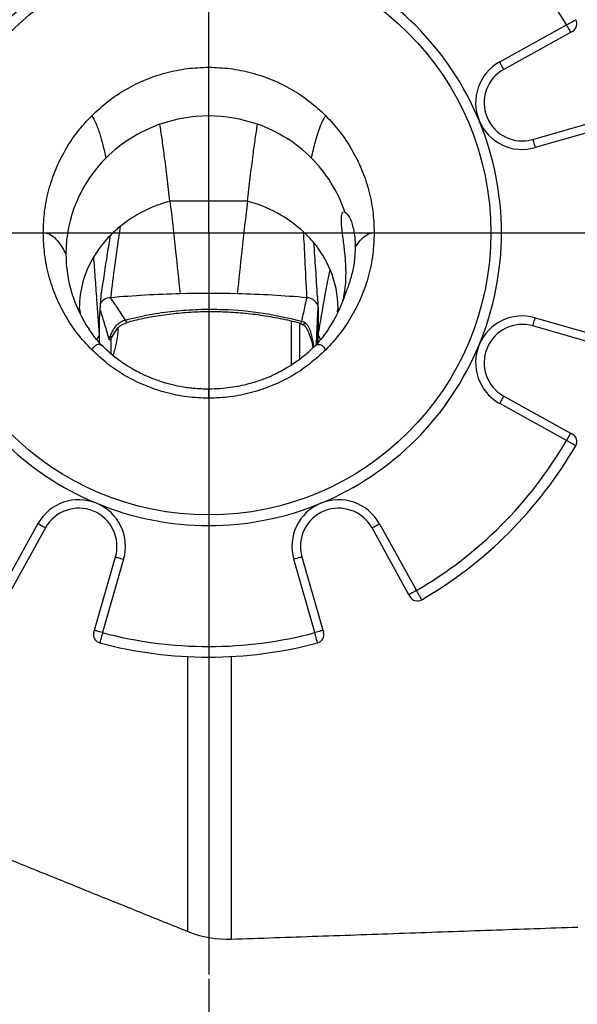
# Model space of a CAD drawing. Extents: x -6078 to 9200, y 0 to 5940.
# Drawn here: x 3122 to 3253, y 1305 to 1537 of the extents above; entities that cross this region are included whole.
import ezdxf
from ezdxf.lldxf.tags import DXFTag

# ---------------------------------------------------------------- set-up
doc = ezdxf.new("R2010")
doc.units = 0
doc.header["$LTSCALE"] = 5
doc.layers.get('0').update_dxf_attribs({"linetype": 'CONTINUOUS'})
doc.layers.get('DEFPOINTS').update_dxf_attribs({"linetype": 'CONTINUOUS'})
doc.layers.add('7', color=4, linetype='GEN7')
doc.styles.add('ISO', font='GENISO.SHX')
tags = doc.linetypes.add('GEN7', pattern=[15, 10, -2.5, 0, -2.5]).pattern_tags.tags
tags[10:11] = [DXFTag(74, 4), DXFTag(75, 0), DXFTag(340, '0'), DXFTag(46, 1.0), DXFTag(50, 0.0), DXFTag(44, 0.0), DXFTag(45, 0.0)]
tags[8:9] = [DXFTag(74, 4), DXFTag(75, 0), DXFTag(340, '0'), DXFTag(46, 1.0), DXFTag(50, 0.0), DXFTag(44, 0.0), DXFTag(45, 0.0)]
tags[6:7] = [DXFTag(74, 4), DXFTag(75, 0), DXFTag(340, '0'), DXFTag(46, 1.0), DXFTag(50, 0.0), DXFTag(44, 0.0), DXFTag(45, 0.0)]
tags[4:5] = [DXFTag(74, 4), DXFTag(75, 0), DXFTag(340, '0'), DXFTag(46, 1.0), DXFTag(50, 0.0), DXFTag(44, 0.0), DXFTag(45, 0.0)]
doc.dimstyles.new('GEN-ISO', dxfattribs={"dimtxt": 50, "dimasz": 50, "dimexe": 40, "dimexo": 1, "dimgap": 30, "dimtad": 0, "dimtih": 1, "dimtoh": 1, "dimdec": 1, "dimtxsty": 'ISO', "dimcen": 2, "dimclrd": 256, "dimclre": 256, "dimclrt": 2, "dimazin": 3, "dimtp": 0.1, "dimtm": 0.1, "dimtfac": 0.05, "dimtdec": 1, "dimtix": 1, "dimtmove": 0, "dimatfit": 3, "dimtolj": 1})

# ---------------------------------------------------------------- blocks, each defined once
blk = doc.blocks.new('*D17')
at = {"color": 3}
for p, q in [((3066.44, 1360.65), (3066.44, 1146.82)), ((3166.44, 1310.84), (3166.44, 1146.82)), ((3031.44, 1171.82), (2996.44, 1171.82)), ((3166.44, 1171.82), (3066.44, 1171.82)), ((3201.44, 1171.82), (3236.44, 1171.82))]:
    blk.add_line(p, q, dxfattribs=at)
for points in [[(3031.44, 1177.65), (3031.44, 1165.99), (3066.44, 1171.82)], [(3201.44, 1177.65), (3201.44, 1165.99), (3166.44, 1171.82)]]:
    blk.add_solid(points, dxfattribs=at)
at = {"layer": 'DEFPOINTS', "color": 0}
for p in [(3066.44, 1361.65), (3166.44, 1311.84), (3066.44, 1171.82)]:
    blk.add_point(p, dxfattribs=at)
at = {"color": 2, "insert": (3116.44, 1226.83), "char_height": 50, "attachment_point": 5, "style": 'ISO'}
blk.add_mtext('\\A1;100', dxfattribs=at)
blk = doc.blocks.new('*D18')
at = {"color": 3}
for p, q in [((3737.44, 1456.22), (3737.44, 991.19)), ((3066.44, 1359.65), (3066.44, 991.19)), ((3101.44, 1016.19), (3702.44, 1016.19))]:
    blk.add_line(p, q, dxfattribs=at)
for points in [[(3101.44, 1022.03), (3101.44, 1010.36), (3066.44, 1016.19)], [(3702.44, 1022.03), (3702.44, 1010.36), (3737.44, 1016.19)]]:
    blk.add_solid(points, dxfattribs=at)
at = {"layer": 'DEFPOINTS', "color": 0}
for p in [(3737.44, 1457.22), (3066.44, 1360.65), (3737.44, 1016.19)]:
    blk.add_point(p, dxfattribs=at)
at = {"color": 2, "insert": (3401.94, 1073.5), "char_height": 50, "attachment_point": 5, "style": 'ISO'}
blk.add_mtext('\\A1;{\\Fgeniso.shx;G}', dxfattribs=at)

msp = doc.modelspace()

# ---------------------------------------------------------------- linework, layer by layer
at = {"color": 7, "linetype": 'CONTINUOUS'}
for p, q in [((3235.02, 1526.89), (3250.76, 1535.6)), ((3251.73, 1533.85), (3235.99, 1525.14)), ((3242.83, 1508.62), (3260.12, 1513.59)), ((3260.67, 1511.67), (3243.39, 1506.7)), ((3175.57, 1494.07), (3157.3, 1494.07)), ((3135.94, 1468.87), (3135.96, 1467.85)), ((3196.91, 1467.85), (3196.94, 1468.87)), ((3192.24, 1466.76), (3192.24, 1462.56)), ((3243.39, 1466.61), (3260.67, 1461.64)), ((3140.64, 1465.48), (3140.64, 1462.56)), ((3187.94, 1456.86), (3187.94, 1465.34)), ((3260.12, 1459.72), (3242.83, 1464.69)), ((3191.77, 1460.24), (3191.95, 1460.44)), ((3235.99, 1448.16), (3251.73, 1439.45)), ((3250.76, 1437.7), (3235.02, 1446.41)), ((3117.49, 1402.33), (3126.2, 1418.07)), ((3206.68, 1418.07), (3215.39, 1402.33)), ((3127.95, 1417.1), (3119.24, 1401.36)), ((3213.64, 1401.36), (3204.93, 1417.1)), ((3139.5, 1392.97), (3144.47, 1410.26)), ((3146.39, 1409.7), (3141.42, 1392.42)), ((3191.45, 1392.42), (3186.48, 1409.7)), ((3188.4, 1410.26), (3193.37, 1392.97)), ((3161.51, 1322), (3161.51, 1386.77)), ((3171.75, 1386.79), (3171.75, 1320.19))]:
    msp.add_line(p, q, dxfattribs=at)
for points in [[(3250.76, 1535.6), (3250.95, 1535.26), (3251.13, 1534.93), (3251.3, 1534.63), (3251.44, 1534.36), (3251.56, 1534.15), (3251.65, 1533.98), (3251.71, 1533.88), (3251.73, 1533.85)], [(3235.99, 1525.14), (3235.97, 1525.18), (3235.92, 1525.27), (3235.83, 1525.44), (3235.71, 1525.65), (3235.56, 1525.92), (3235.39, 1526.22), (3235.21, 1526.55), (3235.02, 1526.89)], [(3242.83, 1508.62), (3242.84, 1508.58), (3242.88, 1508.47), (3242.93, 1508.29), (3243, 1508.05), (3243.08, 1507.76), (3243.18, 1507.43), (3243.28, 1507.07), (3243.39, 1506.7)], [(3242.83, 1464.69), (3242.84, 1464.72), (3242.88, 1464.83), (3242.93, 1465.01), (3243, 1465.25), (3243.08, 1465.54), (3243.18, 1465.87), (3243.28, 1466.23), (3243.39, 1466.61)], [(3188.65, 1465.1), (3188.7, 1465.08), (3188.9, 1465.17), (3189.18, 1465.44)], [(3140.64, 1462.56), (3140.13, 1461.58), (3140.06, 1461.45)], [(3192.81, 1461.45), (3192.75, 1461.58), (3192.24, 1462.56)], [(3235.99, 1448.16), (3235.97, 1448.13), (3235.92, 1448.03), (3235.83, 1447.87), (3235.71, 1447.65), (3235.56, 1447.39), (3235.39, 1447.08), (3235.21, 1446.75), (3235.02, 1446.41)], [(3251.73, 1439.45), (3251.71, 1439.42), (3251.65, 1439.32), (3251.56, 1439.16), (3251.44, 1438.94), (3251.3, 1438.68), (3251.13, 1438.37), (3250.95, 1438.05), (3250.76, 1437.7)], [(3127.95, 1417.1), (3127.91, 1417.12), (3127.81, 1417.17), (3127.65, 1417.26), (3127.44, 1417.38), (3127.17, 1417.53), (3126.87, 1417.7), (3126.54, 1417.88), (3126.2, 1418.07)], [(3204.93, 1417.1), (3204.96, 1417.12), (3205.06, 1417.17), (3205.22, 1417.26), (3205.44, 1417.38), (3205.7, 1417.53), (3206.01, 1417.7), (3206.33, 1417.88), (3206.68, 1418.07)], [(3144.47, 1410.26), (3144.51, 1410.24), (3144.62, 1410.21), (3144.8, 1410.16), (3145.03, 1410.09), (3145.33, 1410.01), (3145.66, 1409.91), (3146.02, 1409.81), (3146.39, 1409.7)], [(3188.4, 1410.26), (3188.37, 1410.24), (3188.26, 1410.21), (3188.08, 1410.16), (3187.84, 1410.09), (3187.55, 1410.01), (3187.22, 1409.91), (3186.85, 1409.81), (3186.48, 1409.7)], [(3215.39, 1402.33), (3215.04, 1402.14), (3214.72, 1401.96), (3214.41, 1401.79), (3214.15, 1401.64), (3213.93, 1401.52), (3213.77, 1401.44), (3213.67, 1401.38), (3213.64, 1401.36)], [(3141.42, 1392.42), (3141.05, 1392.52), (3140.69, 1392.63), (3140.36, 1392.72), (3140.06, 1392.81), (3139.83, 1392.87), (3139.65, 1392.93), (3139.54, 1392.96), (3139.5, 1392.97)], [(3193.37, 1392.97), (3193.34, 1392.96), (3193.23, 1392.93), (3193.05, 1392.87), (3192.81, 1392.81), (3192.52, 1392.72), (3192.19, 1392.63), (3191.83, 1392.52), (3191.45, 1392.42)]]:
    msp.add_lwpolyline(points, dxfattribs=at)
msp.add_circle((3166.44, 1486.65), 66.5, dxfattribs=at)
for centre, radius, start, end in [((3166.44, 1486.65), 97.5, 30.1348, 59.8652), ((3166.44, 1486.65), 69, 112.5, 157.5), ((3166.44, 1486.65), 69, 22.5, 67.5), ((3251.2, 1535.84), 2, 298.9594, 30.1288), ((3240.35, 1517.27), 11, 118.9594, 202.5), ((3240.35, 1517.27), 9, 118.9594, 286.0406), ((3166.43, 1479.44), 34.72, 89.9846, 109.3466), ((3166.45, 1479.44), 34.72, 70.6535, 90.0153), ((3166.44, 1486.65), 69, 337.5, 22.5), ((3240.35, 1517.27), 11, 202.5, 286.0406), ((3166.09, 1480.3), 33.8, 109.2847, 134.9063), ((3166.79, 1480.3), 33.8, 45.0937, 70.7153), ((3164.72, 1481.55), 31.95, 134.7656, 179.8299), ((3167.83, 1481.34), 32.32, 18.4721, 45.0968), ((3165.5, 1463.31), 31.83, 104.9218, 128.8116), ((3167.54, 1463.68), 31.43, 47.4301, 75.1887), ((3163.55, 1465.98), 28.52, 129.1206, 135.3589), ((3162.08, 1467.37), 26.5, 135.2662, 149.4128), ((3169.98, 1466.64), 27.6, 39.6488, 46.9962), ((3171.68, 1467.99), 25.43, 23.0075, 39.7644), ((3164.55, 1481.7), 31.77, 180.1045, 214.0918), ((3159.54, 1468.78), 23.61, 149.2234, 179.7866), ((3173.65, 1468.83), 23.28, 0.0904, 22.9986), ((3143.41, 1468.29), 3.05, 92.3188, 144.3077), ((3166.4, 1209.13), 263.22, 91.4613, 95.0377), ((3166.44, 1208.17), 264.18, 88.5368, 91.4632), ((3166.47, 1209.13), 263.22, 84.9623, 88.5387), ((3189.52, 1468.48), 2.85, 21.1222, 88.7405), ((3168.12, 1481.81), 32, 325.9576, 343.2728), ((3240.35, 1456.04), 11, 73.9594, 157.5), ((3240.35, 1456.04), 9, 73.9594, 241.0406), ((3166.44, 1486.65), 69, 202.5, 247.5), ((3166.44, 1486.65), 69, 292.5, 337.5), ((3240.35, 1456.04), 11, 157.5, 241.0406), ((3251.2, 1437.46), 2, 329.8712, 61.0406), ((3166.44, 1486.65), 97.5, 300.1348, 329.8652), ((3166.44, 1486.65), 100, 300.1288, 329.8712), ((3135.82, 1412.74), 11, 67.5, 151.0406), ((3166.44, 1486.65), 69, 247.5, 292.5), ((3135.82, 1412.74), 11, 343.9594, 67.5), ((3197.05, 1412.74), 11, 112.5, 196.0406), ((3197.05, 1412.74), 11, 28.9594, 112.5), ((3135.82, 1412.74), 9, 343.9594, 151.0406), ((3197.05, 1412.74), 9, 28.9594, 196.0406), ((3215.63, 1401.89), 2, 208.9594, 300.1288), ((3141.29, 1391.93), 2, 163.9594, 255.1288), ((3166.44, 1486.65), 97.5, 255.1348, 284.8652), ((3191.59, 1391.93), 2, 284.8712, 16.0406), ((3166.44, 1486.65), 100, 255.1288, 284.8712), ((3170.88, 1345.18), 25, 248, 272)]:
    msp.add_arc(centre, radius, start, end, dxfattribs=at)
for points, knots in [([(3250.76, 1535.6), (3251, 1535.74), (3251.49, 1536.02), (3252.14, 1536.39), (3252.63, 1536.68), (3252.89, 1536.83), (3252.92, 1536.84), (3252.93, 1536.85)], [0, 0, 0, 0, 0.214698, 0.429393, 0.644086, 0.858784, 1, 1, 1, 1]), ([(3252.17, 1534.09), (3252.16, 1534.09), (3252.15, 1534.08), (3252.08, 1534.04), (3251.96, 1533.98), (3251.84, 1533.91), (3251.76, 1533.87), (3251.73, 1533.85)], [0, 0, 0, 0, 0.214636, 0.429275, 0.643926, 0.858633, 1, 1, 1, 1]), ([(3138.86, 1514.23), (3140.11, 1515.39), (3142.61, 1517.7), (3146.89, 1520.52), (3151.47, 1522.79), (3156.31, 1524.42), (3161.33, 1525.46), (3164.74, 1525.59), (3166.44, 1525.65)], [0, 0, 0, 0, 0.166623, 0.333405, 0.5, 0.666618, 0.833388, 1, 1, 1, 1]), ([(3166.44, 1525.65), (3168.14, 1525.59), (3171.54, 1525.46), (3176.56, 1524.42), (3181.41, 1522.79), (3185.99, 1520.52), (3190.27, 1517.7), (3192.77, 1515.39), (3194.01, 1514.23)], [0, 0, 0, 0, 0.1666232, 0.3334045, 0.5000007, 0.6666176, 0.8333881, 1, 1, 1, 1]), ([(3166.44, 1514.16), (3166.44, 1515.64), (3166.44, 1518.57), (3166.44, 1521.73), (3166.44, 1524.11), (3166.44, 1525.14), (3166.44, 1525.65)], [0, 0, 0, 0, 0.285605, 0.566955, 0.784907, 1, 1, 1, 1]), ([(3127.44, 1486.65), (3127.5, 1488.35), (3127.63, 1491.76), (3128.67, 1496.78), (3130.3, 1501.62), (3132.57, 1506.2), (3135.39, 1510.48), (3137.7, 1512.98), (3138.86, 1514.23)], [0, 0, 0, 0, 0.166623, 0.333404, 0.5, 0.666618, 0.833388, 1, 1, 1, 1]), ([(3138.86, 1514.23), (3139.18, 1513.7), (3139.81, 1512.64), (3140.68, 1510.2), (3141.49, 1507.42), (3141.98, 1505.3), (3142.23, 1504.23)], [0, 0, 0, 0, 0.27432, 0.553138, 0.775269, 1, 1, 1, 1]), ([(3190.65, 1504.23), (3190.96, 1505.57), (3191.58, 1508.23), (3192.46, 1511), (3193.27, 1513.02), (3193.77, 1513.83), (3194.01, 1514.23)], [0, 0, 0, 0, 0.285557, 0.566871, 0.784835, 1, 1, 1, 1]), ([(3194.01, 1514.23), (3195.17, 1512.98), (3197.49, 1510.48), (3200.3, 1506.2), (3202.57, 1501.62), (3204.21, 1496.77), (3205.24, 1491.76), (3205.37, 1488.35), (3205.44, 1486.65)], [0, 0, 0, 0, 0.1666233, 0.3334042, 0.5, 0.6666177, 0.833388, 1, 1, 1, 1]), ([(3157.3, 1494.07), (3157.08, 1495.92), (3156.64, 1499.63), (3156.02, 1504.58), (3155.45, 1508.83), (3155.1, 1511.08), (3154.93, 1512.2)], [0, 0, 0, 0, 0.283623, 0.565264, 0.784051, 1, 1, 1, 1]), ([(3175.57, 1494.07), (3175.79, 1495.92), (3176.23, 1499.63), (3176.85, 1504.58), (3177.42, 1508.83), (3177.77, 1511.08), (3177.95, 1512.2)], [0, 0, 0, 0, 0.283623, 0.565264, 0.784051, 1, 1, 1, 1]), ([(3157.3, 1494.07), (3157.53, 1492.18), (3157.97, 1488.39), (3158.77, 1481.07), (3159.34, 1475.62), (3159.69, 1472.27)], [0, 0, 0, 0, 0.27602, 0.555765, 1, 1, 1, 1]), ([(3175.57, 1494.07), (3175.35, 1492.18), (3174.9, 1488.39), (3174.1, 1481.07), (3173.53, 1475.62), (3173.18, 1472.27)], [0, 0, 0, 0, 0.27602, 0.555765, 1, 1, 1, 1]), ([(3198.09, 1470.68), (3198.13, 1470.83), (3198.22, 1471.12), (3198.58, 1472.92), (3198.82, 1475.57), (3198.8, 1478.88), (3198.5, 1482.39), (3198.07, 1485.78), (3197.72, 1488.68), (3197.66, 1490.8), (3197.94, 1491.3), (3198.08, 1491.54)], [0, 0, 0, 0, 0.1072473, 0.217666, 0.3313725, 0.4433855, 0.5534046, 0.6651923, 0.7794852, 0.8918816, 1, 1, 1, 1]), ([(3198.48, 1491.58), (3198.78, 1491.35), (3199.37, 1490.89), (3200.16, 1489.07), (3200.62, 1487.2), (3200.91, 1485.41), (3200.95, 1484), (3200.97, 1483.19)], [0, 0, 0, 0, 0.272125, 0.544169, 0.680082, 0.815932, 1, 1, 1, 1]), ([(3145.55, 1488.11), (3145.33, 1486.7), (3144.91, 1483.87), (3144.16, 1478.23), (3143.62, 1473.95), (3143.29, 1471.34)], [0, 0, 0, 0, 0.278603, 0.55838, 1, 1, 1, 1]), ([(3138.86, 1459.07), (3137.7, 1460.32), (3135.39, 1462.82), (3132.57, 1467.1), (3130.3, 1471.68), (3128.67, 1476.53), (3127.63, 1481.55), (3127.5, 1484.95), (3127.44, 1486.65)], [0, 0, 0, 0, 0.166623, 0.333404, 0.5, 0.666618, 0.833388, 1, 1, 1, 1]), ([(3127.44, 1486.65), (3127.94, 1486.59), (3128.94, 1486.47), (3130.33, 1485.33), (3131.61, 1483.74), (3132.39, 1482.35), (3132.78, 1481.65)], [0, 0, 0, 0, 0.27572, 0.554747, 0.776337, 1, 1, 1, 1]), ([(3143.25, 1486.02), (3143, 1484.6), (3142.51, 1481.74), (3141.79, 1477.08), (3141.33, 1473.86), (3141.11, 1472.31)], [0, 0, 0, 0, 0.3402203, 0.6822268, 1, 1, 1, 1]), ([(3189.58, 1471.34), (3189.44, 1474.43), (3189.24, 1478.73), (3188.98, 1483.81), (3188.86, 1485.82), (3188.8, 1486.83)], [0, 0, 0, 0, 0.560836, 0.780515, 1, 1, 1, 1]), ([(3205.44, 1486.65), (3205.37, 1484.95), (3205.24, 1481.55), (3204.21, 1476.53), (3202.57, 1471.68), (3200.3, 1467.1), (3197.49, 1462.82), (3195.17, 1460.32), (3194.01, 1459.07)], [0, 0, 0, 0, 0.166623, 0.333404, 0.5, 0.666617, 0.833388, 1, 1, 1, 1]), ([(3200.97, 1483.19), (3201.39, 1483.79), (3202.22, 1485), (3203.38, 1486.02), (3204.45, 1486.59), (3205.11, 1486.63), (3205.44, 1486.65)], [0, 0, 0, 0, 0.283579, 0.564359, 0.783032, 1, 1, 1, 1]), ([(3192.08, 1471.57), (3191.95, 1473.75), (3191.74, 1477.12), (3191.46, 1481.31), (3191.3, 1483.27), (3191.23, 1484.25)], [0, 0, 0, 0, 0.4795493, 0.7398807, 1, 1, 1, 1]), ([(3200.97, 1483.19), (3200.92, 1482.07), (3200.83, 1479.84), (3200.14, 1476.6), (3199.38, 1474.16), (3198.93, 1473.03), (3198.77, 1472.6)], [0, 0, 0, 0, 0.2722302, 0.5439849, 0.8284879, 1, 1, 1, 1]), ([(3139.26, 1480.86), (3139.39, 1479.3), (3139.63, 1476.17), (3140.09, 1470.02), (3140.43, 1465.4), (3140.64, 1462.56)], [0, 0, 0, 0, 0.276658, 0.556372, 1, 1, 1, 1]), ([(3192.24, 1462.56), (3192.77, 1465.63), (3193.52, 1469.89), (3194.47, 1474.94), (3194.88, 1476.93), (3195.09, 1477.93)], [0, 0, 0, 0, 0.561721, 0.781197, 1, 1, 1, 1]), ([(3146.81, 1466.08), (3146.15, 1467.1), (3144.98, 1468.91), (3143.81, 1470.6), (3143.29, 1471.34)], [0, 0, 0, 0, 0.559815, 1, 1, 1, 1]), ([(3188.41, 1465.82), (3188.63, 1466.89), (3189.02, 1468.8), (3189.41, 1470.56), (3189.58, 1471.34)], [0, 0, 0, 0, 0.559797, 1, 1, 1, 1]), ([(3198.77, 1472.6), (3198.56, 1472.01), (3198.17, 1470.91), (3198.13, 1470.79), (3198.11, 1470.73)], [0, 0, 0, 0, 0.528135, 1, 1, 1, 1]), ([(3146.81, 1466.08), (3146.81, 1466.08), (3148.67, 1466.61), (3152.46, 1467.41), (3158.23, 1468.25), (3164.06, 1468.65), (3171.09, 1468.63), (3179.31, 1467.94), (3185.38, 1466.52), (3188.41, 1465.82)], [0, 0, 0, 0, 0.000001, 0.13848, 0.27698, 0.41534, 0.553708, 0.776877, 1, 1, 1, 1]), ([(3191.82, 1460.15), (3191.84, 1460.51), (3191.91, 1462.29), (3192.05, 1465.24), (3192.17, 1467.8), (3192.23, 1469.03), (3192.24, 1469.08)], [0, 0, 0, 0, 0.110198, 0.545636, 0.982355, 1, 1, 1, 1]), ([(3192.24, 1469.08), (3192.23, 1469.03), (3192.2, 1468.2), (3192.08, 1465.69), (3191.96, 1462.79), (3191.87, 1460.55), (3191.86, 1460.18)], [0, 0, 0, 0, 0.017031, 0.304246, 0.885751, 1, 1, 1, 1]), ([(3140.84, 1468.42), (3141.2, 1467.31), (3141.89, 1465.15), (3142.58, 1462.73), (3142.91, 1461.56)], [0, 0, 0, 0, 0.516867, 1, 1, 1, 1]), ([(3147.16, 1465.55), (3148.41, 1465.87), (3151.14, 1466.56), (3155.4, 1467.3), (3159.94, 1467.83), (3164.54, 1468.1), (3169.22, 1468.11), (3173.94, 1467.84), (3178.65, 1467.31), (3183.27, 1466.5), (3186.4, 1465.8), (3187.96, 1465.35), (3188.05, 1465.33)], [0, 0, 0, 0, 0.093888, 0.205103, 0.313831, 0.425001, 0.538025, 0.652074, 0.766775, 0.88084, 0.992981, 1, 1, 1, 1]), ([(3141.09, 1460.23), (3140.51, 1460.92), (3139.35, 1462.3), (3138.57, 1463.41), (3138.18, 1463.98)], [0, 0, 0, 0, 0.496314, 1, 1, 1, 1]), ([(3142.91, 1461.56), (3142.91, 1461.56), (3143.29, 1462.23), (3143.64, 1463.34), (3144.52, 1464.64), (3145.32, 1465.47), (3146.14, 1465.93), (3146.65, 1466.04), (3146.82, 1466.08)], [0, 0, 0, 0, 0.00001, 0.376299, 0.568228, 0.758871, 0.923806, 1, 1, 1, 1]), ([(3143.68, 1462.11), (3143.98, 1462.63), (3144.44, 1463.47), (3145.22, 1464.49), (3146.12, 1465.1), (3146.82, 1465.34), (3147.2, 1465.47)], [0, 0, 0, 0, 0.3532453, 0.5682377, 0.7663749, 1, 1, 1, 1]), ([(3143.88, 1457.72), (3143.9, 1457.76), (3144.24, 1458.71), (3144.83, 1460.77), (3145.14, 1462.95), (3145.09, 1464.17), (3145.09, 1464.23)], [0, 0, 0, 0, 0.023205, 0.459633, 0.969382, 1, 1, 1, 1]), ([(3147.16, 1465.57), (3147.15, 1465.56), (3147.13, 1465.51), (3147.01, 1465.65), (3146.88, 1465.93), (3146.82, 1466.08)], [0, 0, 0, 0, 0.052705, 0.526357, 1, 1, 1, 1]), ([(3185.99, 1455.54), (3185.99, 1456.96), (3185.99, 1459.88), (3185.99, 1463.35), (3185.99, 1465.38), (3185.99, 1465.82)], [0, 0, 0, 0, 0.427876, 0.874877, 1, 1, 1, 1]), ([(3188.05, 1465.34), (3188.06, 1465.33), (3188.09, 1465.28), (3188.21, 1465.41), (3188.34, 1465.68), (3188.41, 1465.82)], [0, 0, 0, 0, 0.025041, 0.512525, 1, 1, 1, 1]), ([(3188.41, 1465.82), (3188.41, 1465.82), (3188.69, 1465.75), (3188.94, 1465.59), (3189.18, 1465.44)], [0, 0, 0, 0, 0.000071, 1, 1, 1, 1]), ([(3188.6, 1465.12), (3188.63, 1465.11), (3188.75, 1465.05), (3189.09, 1464.73), (3189.59, 1464.01), (3190.13, 1462.82), (3190.65, 1461.3), (3190.89, 1460.13), (3191.01, 1459.51)], [0, 0, 0, 0, 0.015409, 0.078256, 0.233661, 0.438793, 0.699662, 1, 1, 1, 1]), ([(3189.18, 1465.44), (3189.39, 1465.22), (3189.92, 1464.67), (3190.34, 1463.59), (3190.86, 1461.94), (3191.06, 1460.62), (3191.19, 1459.73)], [0, 0, 0, 0, 0.1392753, 0.3459016, 0.5570851, 1, 1, 1, 1]), ([(3194.69, 1463.98), (3194.3, 1463.41), (3193.52, 1462.3), (3192.36, 1460.92), (3191.79, 1460.23)], [0, 0, 0, 0, 0.5036857, 1, 1, 1, 1]), ([(3143.64, 1462.13), (3143.59, 1462.05), (3143.48, 1461.84), (3143.32, 1461.6), (3143.16, 1461.44), (3143.05, 1461.39), (3142.96, 1461.43), (3142.93, 1461.51), (3142.91, 1461.56)], [0, 0, 0, 0, 0.186258, 0.459866, 0.593201, 0.727871, 0.843584, 1, 1, 1, 1]), ([(3138.86, 1459.07), (3139.17, 1459.47), (3139.8, 1460.27), (3140.56, 1460.5), (3140.99, 1460.23), (3141.12, 1460.15)], [0, 0, 0, 0, 0.417163, 0.835548, 1, 1, 1, 1]), ([(3166.44, 1449.78), (3165.23, 1449.81), (3162.99, 1449.87), (3159.92, 1450.33), (3157.42, 1450.89), (3155.45, 1451.46), (3153.51, 1452.13), (3151.16, 1453.1), (3148.11, 1454.68), (3144.55, 1457.01), (3142.3, 1459.1), (3141.09, 1460.23)], [0, 0, 0, 0, 0.126364, 0.234935, 0.324677, 0.395012, 0.45062, 0.542354, 0.665484, 0.818835, 1, 1, 1, 1]), ([(3191.79, 1460.23), (3190.95, 1459.43), (3189.39, 1457.94), (3186.98, 1456.13), (3184.87, 1454.79), (3183.1, 1453.81), (3181.26, 1452.92), (3178.9, 1451.93), (3175.59, 1450.88), (3171.33, 1449.98), (3168.16, 1449.85), (3166.44, 1449.78)], [0, 0, 0, 0, 0.1276, 0.237198, 0.3276828, 0.3983803, 0.4540374, 0.5453953, 0.6676663, 0.8199319, 1, 1, 1, 1]), ([(3191.68, 1460.14), (3191.97, 1460.26), (3192.5, 1460.48), (3193.27, 1460.06), (3193.77, 1459.4), (3194.01, 1459.07)], [0, 0, 0, 0, 0.364862, 0.68276, 1, 1, 1, 1]), ([(3166.44, 1447.65), (3164.74, 1447.72), (3161.33, 1447.84), (3156.31, 1448.88), (3151.47, 1450.51), (3146.89, 1452.79), (3142.61, 1455.6), (3140.11, 1457.92), (3138.86, 1459.07)], [0, 0, 0, 0, 0.166622, 0.333404, 0.5, 0.666618, 0.833388, 1, 1, 1, 1]), ([(3194.01, 1459.07), (3192.77, 1457.92), (3190.27, 1455.6), (3185.99, 1452.79), (3181.41, 1450.51), (3176.56, 1448.88), (3171.54, 1447.84), (3168.14, 1447.72), (3166.44, 1447.65)], [0, 0, 0, 0, 0.166623, 0.333404, 0.499999, 0.666617, 0.833387, 1, 1, 1, 1]), ([(3166.44, 1447.65), (3166.44, 1448.18), (3166.44, 1449.25), (3166.44, 1449.8), (3166.44, 1449.76), (3166.44, 1449.76)], [0, 0, 0, 0, 0.490059, 0.979316, 1, 1, 1, 1]), ([(3251.73, 1439.45), (3251.78, 1439.43), (3251.88, 1439.37), (3252.01, 1439.3), (3252.11, 1439.24), (3252.16, 1439.22), (3252.16, 1439.21), (3252.17, 1439.21)], [0, 0, 0, 0, 0.214759, 0.429499, 0.64423, 0.858921, 1, 1, 1, 1]), ([(3252.93, 1436.46), (3252.9, 1436.47), (3252.86, 1436.5), (3252.48, 1436.71), (3251.93, 1437.03), (3251.32, 1437.38), (3250.92, 1437.61), (3250.76, 1437.7)], [0, 0, 0, 0, 0.21469, 0.429382, 0.644074, 0.85877, 1, 1, 1, 1]), ([(3213.88, 1400.92), (3213.88, 1400.93), (3213.87, 1400.94), (3213.83, 1401.01), (3213.77, 1401.12), (3213.7, 1401.25), (3213.65, 1401.33), (3213.64, 1401.36)], [0, 0, 0, 0, 0.214639, 0.429277, 0.643934, 0.858635, 1, 1, 1, 1]), ([(3215.39, 1402.33), (3215.53, 1402.09), (3215.81, 1401.6), (3216.18, 1400.95), (3216.46, 1400.46), (3216.61, 1400.2), (3216.63, 1400.17), (3216.63, 1400.16)], [0, 0, 0, 0, 0.214697, 0.429391, 0.644087, 0.858784, 1, 1, 1, 1]), ([(3139.36, 1392.49), (3139.37, 1392.49), (3139.37, 1392.5), (3139.39, 1392.59), (3139.43, 1392.71), (3139.47, 1392.84), (3139.49, 1392.93), (3139.5, 1392.97)], [0, 0, 0, 0, 0.214639, 0.429278, 0.643931, 0.858628, 1, 1, 1, 1]), ([(3141.42, 1392.42), (3141.35, 1392.14), (3141.2, 1391.6), (3141.01, 1390.88), (3140.86, 1390.33), (3140.78, 1390.04), (3140.78, 1390.01), (3140.77, 1390)], [0, 0, 0, 0, 0.214698, 0.429393, 0.644088, 0.858784, 1, 1, 1, 1]), ([(3192.1, 1390), (3192.09, 1390.03), (3192.08, 1390.08), (3191.97, 1390.5), (3191.8, 1391.11), (3191.62, 1391.79), (3191.5, 1392.24), (3191.45, 1392.42)], [0, 0, 0, 0, 0.214691, 0.429381, 0.644075, 0.858768, 1, 1, 1, 1]), ([(3193.37, 1392.97), (3193.39, 1392.91), (3193.42, 1392.81), (3193.46, 1392.66), (3193.49, 1392.55), (3193.51, 1392.5), (3193.51, 1392.49), (3193.51, 1392.49)], [0, 0, 0, 0, 0.214747, 0.429499, 0.644227, 0.85892, 1, 1, 1, 1])]:
    msp.add_open_spline(points, degree=3, knots=knots, dxfattribs=at)
for points in [[(3198.31, 1491.57), (3198.48, 1491.58)], [(3204.44, 1491.63), (3204.43, 1491.63)], [(3140.64, 1465.48), (3141.13, 1472.5)], [(3192.08, 1471.66), (3192.24, 1466.76)], [(3135.94, 1468.87), (3136.16, 1467.69)], [(3196.76, 1467.9), (3196.94, 1468.87)], [(3146.82, 1466.08), (3146.81, 1466.08)], [(3188.01, 1465.25), (3188.61, 1464.99)], [(3188.41, 1465.82), (3188.41, 1465.82)], [(3140.64, 1462.56), (3140.64, 1460.78)], [(3143.44, 1458.18), (3143.44, 1462.28)], [(3192.24, 1460.78), (3192.24, 1462.56)], [(3116, 1340.39), (3161.51, 1322)], [(3171.75, 1320.19), (3253.44, 1323.05)]]:
    msp.add_open_spline(points, degree=1, dxfattribs=at)
at = {"layer": '7'}
for p, q in [((3166.44, 1486.65), (3166.44, 1647.42)), ((2999.44, 1486.65), (3872.38, 1486.65)), ((3166.44, 1486.65), (3166.44, 1311.84))]:
    msp.add_line(p, q, dxfattribs=at)
at = {"layer": 'DEFPOINTS', "color": 0, "linetype": 'BYBLOCK'}
msp.add_point((3130.37, 1346.88), dxfattribs=at)

# ---------------------------------------------------------------- dimensions: what is measured, and where the dimension line sits
dim = msp.add_linear_dim(base=(3737.44, 1016.19), p1=(3066.44, 1360.65), p2=(3737.44, 1457.22), text='{\\Fgeniso.shx;G}', dimstyle='GEN-ISO', override={"dimasz": 35, "dimexe": 25, "dimtad": 1, "dimtih": 0, "dimtoh": 0, "dimclrd": 3, "dimclre": 3, "dimadec": 2, "dimazin": 2, "dimlwd": 25, "dimlwe": 25})
dim.commit()
dim.dimension.update_dxf_attribs({"geometry": '*D18', "text_midpoint": (3401.94, 1073.5)})
dim = msp.add_linear_dim(base=(3066.44, 1171.82), p1=(3166.44, 1311.84), p2=(3066.44, 1361.65), dimstyle='GEN-ISO', override={"dimasz": 35, "dimexe": 25, "dimtad": 1, "dimtih": 0, "dimtoh": 0, "dimclrd": 3, "dimclre": 3, "dimadec": 2, "dimazin": 2, "dimlwd": 25, "dimlwe": 25})
dim.commit()
dim.dimension.update_dxf_attribs({"geometry": '*D17', "text_midpoint": (3116.44, 1226.83)})

doc.saveas('drawing.dxf')
